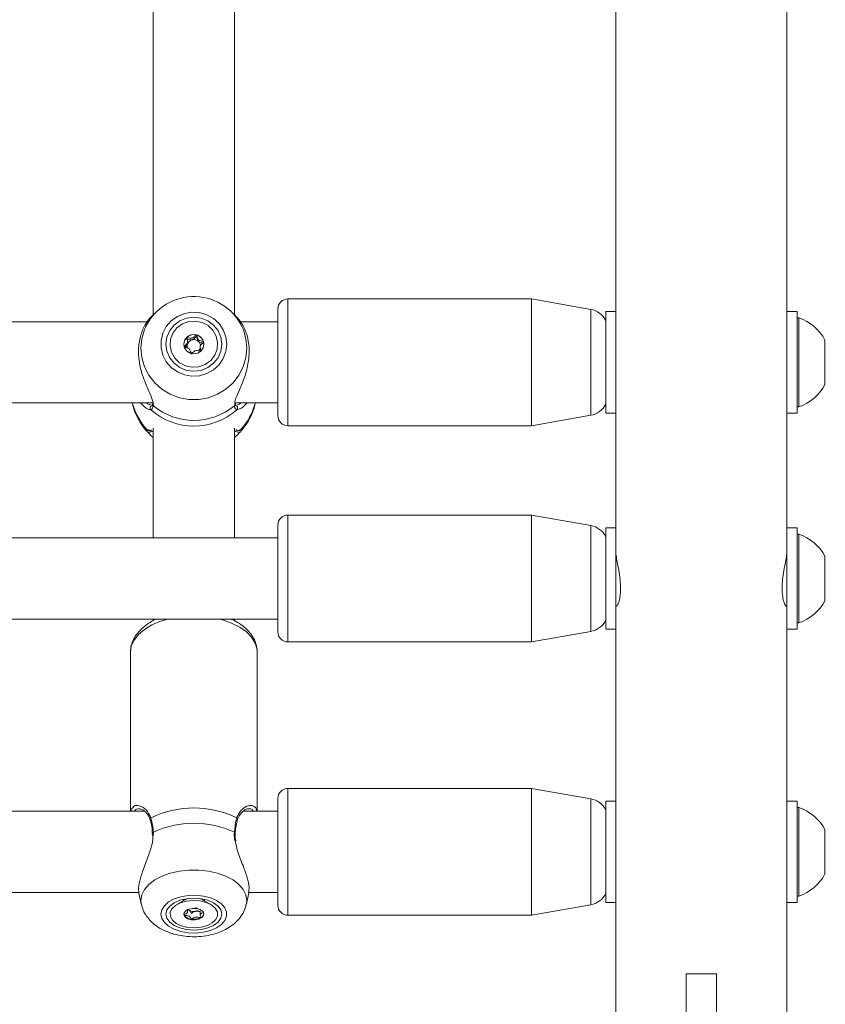
# Model space of a CAD drawing. Units: millimetres. Extents: x 0 to 1680, y 0 to 1190.
# Drawn here: x 649 to 665, y 823 to 843 of the extents above; entities that cross this region are included whole.
import ezdxf

# ---------------------------------------------------------------- set-up
doc = ezdxf.new("R2010")
doc.units = ezdxf.units.MM
doc.header["$LTSCALE"] = 40
doc.layers.add('LE_NORM', color=179, linetype='Continuous', lineweight=40)
doc.styles.add('SLDTEXTSTYLE0', font='TXT', dxfattribs={"width": 0.605})
doc.dimstyles.new('SLDDIMSTYLE1', dxfattribs={"dimtxt": 14, "dimasz": 12, "dimexe": 0, "dimexo": 0.0625, "dimgap": 3.5, "dimtad": 1, "dimdec": 0, "dimrnd": 1e-09, "dimzin": 12, "dimdsep": 46, "dimtxsty": 'SLDTEXTSTYLE0', "dimsah": 1, "dimcen": 0.09, "dimadec": 0, "dimazin": 3, "dimtfac": 1, "dimtofl": 0, "dimtmove": 0, "dimatfit": 3, "dimfxl": 1, "dimfrac": 2, "dimtolj": 1, "dimtzin": 12, "dimarcsym": 0})

# ---------------------------------------------------------------- blocks, each defined once
blk = doc.blocks.new('_D_5')
at = {"layer": 'LE_NORM', "color": 7}
for p, q in [((719.624, 927.157), (957.37, 927.157)), ((953.408, 927.157), (953.408, 563.671)), ((301.574, 563.671), (957.37, 563.671))]:
    blk.add_line(p, q, dxfattribs=at)
for points in [[(953.408, 927.157), (949.408, 915.157), (957.408, 915.157)], [(953.408, 563.671), (957.408, 575.671), (949.408, 575.671)]]:
    blk.add_solid(points, dxfattribs=at)
at = {"layer": 'LE_NORM', "color": 7, "insert": (935.361, 732.26), "char_height": 14, "attachment_point": 1, "rotation": 90, "style": 'SLDTEXTSTYLE0'}
blk.add_mtext('363', dxfattribs=at)
blk = doc.blocks.new('_D_6')
at = {"layer": 'LE_NORM', "color": 7}
for p, q in [((91.908, 512.066), (91.908, 1136.346)), ((925.422, 784.128), (925.422, 1136.346)), ((91.908, 1132.383), (925.422, 1132.383))]:
    blk.add_line(p, q, dxfattribs=at)
for points in [[(91.908, 1132.383), (103.908, 1128.383), (103.908, 1136.383)], [(925.422, 1132.383), (913.422, 1136.383), (913.422, 1128.383)]]:
    blk.add_solid(points, dxfattribs=at)
at = {"layer": 'LE_NORM', "color": 7, "insert": (495.511, 1150.43), "char_height": 14, "attachment_point": 1, "style": 'SLDTEXTSTYLE0'}
blk.add_mtext('834', dxfattribs=at)
blk = doc.blocks.new('_D_7')
at = {"layer": 'LE_NORM', "color": 7}
for p, q in [((719.624, 1077.157), (982.503, 1077.157)), ((978.541, 1077.157), (978.541, 376.569)), ((250.49, 376.569), (982.503, 376.569))]:
    blk.add_line(p, q, dxfattribs=at)
for points in [[(978.541, 1077.157), (974.541, 1065.157), (982.541, 1065.157)], [(978.541, 376.569), (982.541, 388.569), (974.541, 388.569)]]:
    blk.add_solid(points, dxfattribs=at)
at = {"layer": 'LE_NORM', "color": 7, "insert": (960.494, 713.709), "char_height": 14, "attachment_point": 1, "rotation": 90, "style": 'SLDTEXTSTYLE0'}
blk.add_mtext('701', dxfattribs=at)
blk = doc.blocks.new('_D_20')
at = {"layer": 'LE_NORM', "color": 7}
for p, q in [((242.456, 599.167), (242.456, 1103.317)), ((775.422, 784.128), (775.422, 1103.317)), ((242.456, 1099.355), (775.422, 1099.355))]:
    blk.add_line(p, q, dxfattribs=at)
for points in [[(242.456, 1099.355), (254.456, 1095.355), (254.456, 1103.355)], [(775.422, 1099.355), (763.422, 1103.355), (763.422, 1095.355)]]:
    blk.add_solid(points, dxfattribs=at)
at = {"layer": 'LE_NORM', "color": 7, "insert": (495.785, 1117.402), "char_height": 14, "attachment_point": 1, "style": 'SLDTEXTSTYLE0'}
blk.add_mtext('533', dxfattribs=at)

msp = doc.modelspace()

# ---------------------------------------------------------------- linework, layer by layer
at = {"color": 7, "linetype": 'Continuous', "lineweight": 15}
for p, q in [((660.698, 859.867), (660.698, 832.51)), ((664.068, 832.51), (664.068, 859.867)), ((651.582, 845.234), (651.582, 836.767)), ((653.182, 836.764), (653.182, 845.234)), ((659.037, 837.086), (654.237, 837.086)), ((660.207, 836.88), (659.037, 837.086)), ((659.037, 837.086), (659.037, 834.586)), ((651.657, 836.843), (651.561, 836.753)), ((653.205, 836.752), (653.108, 836.843)), ((654.037, 834.786), (654.037, 836.886)), ((660.698, 836.836), (660.498, 836.836)), ((660.498, 836.836), (660.498, 834.836)), ((664.268, 836.836), (664.068, 836.836)), ((664.268, 836.836), (664.268, 834.836)), ((651.465, 836.636), (643.297, 836.636)), ((654.037, 836.636), (653.297, 836.636)), ((664.306, 836.711), (664.268, 836.711)), ((664.306, 836.711), (664.306, 834.961)), ((652.255, 836.188), (652.257, 836.207)), ((652.257, 836.207), (652.257, 836.24)), ((664.818, 836.273), (664.818, 835.398)), ((652.507, 836.138), (652.507, 836.105)), ((643.199, 835.036), (651.566, 835.036)), ((651.567, 835.044), (651.566, 835.025)), ((653.199, 835.024), (653.199, 835.041)), ((653.199, 835.036), (654.037, 835.036)), ((651.567, 835.025), (651.567, 835.023)), ((660.498, 834.836), (660.698, 834.836)), ((664.068, 834.836), (664.268, 834.836)), ((664.268, 834.961), (664.306, 834.961)), ((659.037, 834.586), (660.207, 834.792)), ((651.508, 834.491), (651.507, 834.491)), ((651.582, 834.54), (651.582, 832.375)), ((653.182, 832.375), (653.182, 834.54)), ((653.256, 834.491), (653.257, 834.491)), ((654.237, 834.586), (659.037, 834.586)), ((651.568, 834.364), (651.582, 834.351)), ((653.182, 834.351), (653.196, 834.363)), ((659.037, 832.825), (654.237, 832.825)), ((660.207, 832.619), (659.037, 832.825)), ((659.037, 832.825), (659.037, 831.761)), ((654.037, 831.732), (654.037, 832.625)), ((660.698, 832.575), (660.498, 832.575)), ((660.498, 832.575), (660.498, 830.586)), ((660.698, 832.51), (660.698, 830.586)), ((664.268, 832.575), (664.068, 832.575)), ((664.068, 832.51), (664.068, 830.586)), ((664.268, 832.575), (664.268, 830.586)), ((654.037, 832.375), (633.259, 832.375)), ((664.306, 832.45), (664.268, 832.45)), ((664.306, 832.45), (664.306, 830.99)), ((664.818, 832.013), (664.818, 831.283)), ((654.037, 830.525), (654.037, 831.732)), ((659.037, 831.761), (659.037, 830.325)), ((664.818, 831.283), (664.818, 831.138)), ((664.306, 830.99), (664.306, 830.7)), ((633.597, 830.775), (654.037, 830.775)), ((651.582, 830.775), (651.582, 830.739)), ((653.182, 830.732), (653.182, 830.775)), ((660.498, 830.586), (660.498, 830.575)), ((660.498, 830.575), (660.698, 830.575)), ((660.698, 830.586), (660.698, 810.595)), ((660.698, 830.586), (660.698, 830.575)), ((664.068, 810.595), (664.068, 830.586)), ((664.068, 830.586), (664.068, 830.575)), ((664.068, 830.575), (664.268, 830.575)), ((664.268, 830.7), (664.306, 830.7)), ((664.268, 830.586), (664.268, 830.575)), ((659.037, 830.325), (660.207, 830.531)), ((654.237, 830.325), (659.037, 830.325)), ((651.132, 830.121), (651.132, 826.989)), ((653.632, 826.989), (653.632, 830.121)), ((659.037, 827.439), (654.237, 827.439)), ((660.207, 827.232), (659.037, 827.439)), ((659.037, 827.439), (659.037, 824.939)), ((654.037, 825.139), (654.037, 827.239)), ((660.698, 827.189), (660.498, 827.189)), ((660.498, 827.189), (660.498, 825.189)), ((664.268, 827.189), (664.068, 827.189)), ((664.268, 827.189), (664.268, 825.189)), ((651.409, 826.989), (643.353, 826.989)), ((654.037, 826.989), (653.353, 826.989)), ((664.306, 827.064), (664.268, 827.064)), ((664.306, 827.064), (664.306, 825.314)), ((651.563, 826.558), (651.566, 826.507)), ((651.567, 826.559), (651.567, 826.558)), ((664.818, 826.626), (664.818, 825.751)), ((643.46, 825.389), (651.3, 825.389)), ((651.298, 825.379), (651.346, 825.157)), ((653.418, 825.157), (653.467, 825.381)), ((653.46, 825.389), (654.037, 825.389)), ((652.199, 825.238), (652.047, 825.149)), ((652.174, 825.252), (652.172, 825.238)), ((652.172, 825.238), (652.172, 825.227)), ((652.199, 825.238), (652.194, 825.235)), ((652.718, 825.149), (652.566, 825.238)), ((652.57, 825.235), (652.566, 825.238)), ((652.592, 825.238), (652.591, 825.252)), ((652.592, 825.227), (652.592, 825.238)), ((659.037, 824.939), (660.207, 825.145)), ((660.498, 825.189), (660.698, 825.189)), ((664.068, 825.189), (664.268, 825.189)), ((664.268, 825.314), (664.306, 825.314)), ((652.257, 825.003), (652.257, 825.048)), ((652.29, 825.036), (652.257, 825.046)), ((652.507, 825.016), (652.507, 824.943)), ((654.237, 824.939), (659.037, 824.939)), ((662.082, 823.781), (662.682, 823.781)), ((662.082, 823.781), (662.082, 808.409)), ((662.682, 823.781), (662.682, 808.387))]:
    msp.add_line(p, q, dxfattribs=at)
at = {"color": 8, "linetype": 'Continuous', "lineweight": 15}
for p, q in [((654.237, 837.086), (654.237, 834.586)), ((660.207, 834.792), (660.207, 836.88)), ((651.536, 834.901), (651.513, 834.905)), ((651.581, 835.016), (651.584, 834.981)), ((653.18, 834.981), (653.187, 835.014)), ((653.28, 834.919), (653.229, 834.901)), ((651.463, 834.507), (651.476, 834.505)), ((653.218, 834.507), (653.224, 834.513)), ((653.288, 834.503), (653.302, 834.507)), ((654.237, 832.825), (654.237, 831.761)), ((660.207, 831.731), (660.207, 832.619)), ((654.237, 831.761), (654.237, 830.325)), ((660.207, 830.531), (660.207, 831.731)), ((654.237, 827.439), (654.237, 824.939)), ((660.207, 825.145), (660.207, 827.232)), ((651.584, 826.577), (651.578, 826.515)), ((652.172, 825.227), (652.177, 825.253))]:
    msp.add_line(p, q, dxfattribs=at)
at = {"color": 7, "linetype": 'Continuous', "lineweight": 15, "flags": 128}
for points in [[(653.032, 836.193), (653.015, 836.339), (652.963, 836.477), (652.88, 836.599), (652.77, 836.7), (652.64, 836.773), (652.495, 836.815), (652.345, 836.823), (652.196, 836.798), (652.057, 836.74), (651.936, 836.652), (651.839, 836.54), (651.772, 836.409), (651.737, 836.267), (651.737, 836.12), (651.772, 835.977), (651.839, 835.846), (651.936, 835.734), (652.057, 835.647), (652.196, 835.589), (652.345, 835.563), (652.495, 835.572), (652.64, 835.614), (652.77, 835.687), (652.88, 835.788), (652.963, 835.91), (653.015, 836.048), (653.032, 836.193)], [(652.932, 836.193), (652.914, 836.331), (652.859, 836.46), (652.771, 836.571), (652.657, 836.656), (652.525, 836.709), (652.382, 836.727), (652.24, 836.709), (652.107, 836.656), (651.993, 836.571), (651.906, 836.46), (651.851, 836.331), (651.832, 836.193), (651.851, 836.055), (651.906, 835.926), (651.993, 835.816), (652.107, 835.731), (652.24, 835.677), (652.382, 835.659), (652.525, 835.677), (652.657, 835.731), (652.771, 835.816), (652.859, 835.926), (652.914, 836.055), (652.932, 836.193)], [(652.715, 835.871), (652.608, 835.793), (652.483, 835.747), (652.35, 835.738), (652.219, 835.765), (652.101, 835.827), (652.007, 835.919), (651.942, 836.033), (651.914, 836.16), (651.923, 836.29), (651.969, 836.411), (652.049, 836.515), (652.156, 836.594), (652.282, 836.639), (652.415, 836.649), (652.546, 836.621), (652.663, 836.559), (652.758, 836.467), (652.822, 836.353), (652.851, 836.227), (652.842, 836.097), (652.795, 835.975), (652.715, 835.871)], [(652.242, 836.329), (652.2, 836.266), (652.185, 836.193), (652.2, 836.12), (652.243, 836.057), (652.307, 836.016), (652.383, 836.001), (652.458, 836.016), (652.522, 836.058), (652.565, 836.12), (652.58, 836.194), (652.565, 836.267), (652.522, 836.329), (652.458, 836.371), (652.382, 836.385), (652.306, 836.37), (652.242, 836.329)], [(651.732, 824.96), (651.75, 824.874), (651.802, 824.793), (651.884, 824.72), (651.994, 824.661), (652.125, 824.618), (652.269, 824.593), (652.42, 824.588), (652.569, 824.603), (652.707, 824.637), (652.828, 824.689), (652.925, 824.755), (652.993, 824.832), (653.028, 824.917), (653.028, 825.003), (652.993, 825.087), (652.925, 825.165), (652.828, 825.231), (652.707, 825.283), (652.569, 825.317), (652.42, 825.332), (652.269, 825.327), (652.125, 825.302), (651.994, 825.259), (651.884, 825.2), (651.802, 825.127), (651.75, 825.046), (651.732, 824.96)], [(651.832, 824.96), (651.851, 824.878), (651.906, 824.802), (651.993, 824.737), (652.107, 824.687), (652.24, 824.655), (652.382, 824.645), (652.525, 824.655), (652.657, 824.687), (652.771, 824.737), (652.859, 824.802), (652.914, 824.878), (652.932, 824.96), (652.914, 825.042), (652.859, 825.118), (652.771, 825.183), (652.657, 825.233), (652.525, 825.265), (652.382, 825.275), (652.24, 825.265), (652.107, 825.233), (651.993, 825.183), (651.906, 825.118), (651.851, 825.042), (651.832, 824.96)], [(652.263, 824.699), (652.14, 824.729), (652.036, 824.778), (651.961, 824.841), (651.919, 824.914), (651.915, 824.991), (651.949, 825.065), (652.018, 825.131), (652.117, 825.182), (652.237, 825.216), (652.369, 825.229), (652.502, 825.221), (652.625, 825.191), (652.728, 825.142), (652.804, 825.079), (652.845, 825.006), (652.849, 824.929), (652.815, 824.855), (652.746, 824.789), (652.648, 824.738), (652.528, 824.704), (652.396, 824.691), (652.263, 824.699)], [(652.185, 824.966), (652.187, 824.958), (652.192, 824.943)], [(652.432, 825.07), (652.356, 825.072), (652.283, 825.058), (652.225, 825.028), (652.191, 824.989), (652.187, 824.945), (652.212, 824.903), (652.263, 824.87), (652.332, 824.85), (652.409, 824.848), (652.482, 824.862), (652.54, 824.891), (652.573, 824.931), (652.578, 824.975), (652.553, 825.017), (652.502, 825.05), (652.432, 825.07)]]:
    msp.add_lwpolyline(points, dxfattribs=at)
at = {"color": 8, "linetype": 'Continuous', "lineweight": 15, "flags": 128}
for points in [[(651.433, 836.535), (651.409, 836.481), (651.356, 836.301), (651.338, 836.115), (651.356, 835.928), (651.409, 835.748), (651.495, 835.581), (651.611, 835.432), (651.753, 835.306), (651.917, 835.207), (652.097, 835.139), (652.286, 835.105), (652.479, 835.105), (652.668, 835.139), (652.848, 835.207), (653.011, 835.306), (653.154, 835.432), (653.27, 835.581), (653.356, 835.748), (653.408, 835.928), (653.426, 836.115), (653.426, 836.115)], [(653.426, 836.115), (653.408, 836.301), (653.358, 836.474)], [(651.872, 830.775), (651.727, 830.731), (651.556, 830.659), (651.41, 830.571), (651.291, 830.47), (651.204, 830.359), (651.15, 830.242), (651.132, 830.121)], [(653.632, 830.121), (653.628, 830.181), (653.592, 830.301), (653.521, 830.416), (653.418, 830.522), (653.285, 830.617), (653.126, 830.697), (652.945, 830.761), (652.893, 830.775)], [(651.584, 826.577), (651.574, 826.571), (651.568, 826.565), (651.567, 826.559), (651.567, 826.559)], [(651.347, 825.155), (651.338, 825.231), (651.356, 825.341), (651.409, 825.447), (651.495, 825.546), (651.611, 825.634), (651.753, 825.709), (651.917, 825.767), (652.097, 825.807), (652.286, 825.827), (652.479, 825.827), (652.668, 825.807), (652.848, 825.767), (653.011, 825.709), (653.154, 825.634), (653.27, 825.546), (653.356, 825.447), (653.408, 825.341), (653.426, 825.231), (653.418, 825.155)], [(652.282, 825.27), (652.253, 825.262), (652.199, 825.238)], [(652.566, 825.238), (652.538, 825.252), (652.483, 825.27)], [(652.588, 825.253), (652.59, 825.244), (652.592, 825.228)]]:
    msp.add_lwpolyline(points, dxfattribs=at)
at = {"color": 7, "linetype": 'Continuous', "lineweight": 15}
for centre, radius, start, end in [((652.382, 836.078), 1.054, 22.0798, 154.2778), ((654.237, 836.886), 0.2, 90, 180), ((660.137, 836.486), 0.4, 25.691, 80), ((664.001, 835.836), 0.927, 28.1759, 70.7969), ((652.374, 836.189), 0.189, 134.057, 179.8455), ((652.382, 836.18), 0.201, 75.3827, 133.9784), ((652.38, 836.153), 0.13, 104.2673, 164.2516), ((652.382, 836.149), 0.134, 46.2115, 104.8019), ((652.386, 836.186), 0.195, 15.9459, 75.9192), ((652.388, 836.155), 0.126, 2.1027, 46.1306), ((652.393, 836.189), 0.187, 0.0031, 15.535), ((652.375, 836.156), 0.124, 164.6702, 199.3991), ((652.382, 836.162), 0.134, 240.2701, 261.9857), ((652.386, 836.157), 0.128, 310.8586, 341.0194), ((664.001, 835.836), 0.927, 289.2031, 331.8241), ((651.57, 834.937), 0.0498, 90.7376, 226.1264), ((652.382, 835.856), 1.276, 228.4371, 311.5629), ((652.382, 835.938), 1.246, 230.1664, 309.8336), ((653.194, 834.937), 0.0498, 313.8736, 89.2624), ((660.137, 835.186), 0.4, 280, 334.309), ((654.237, 834.786), 0.2, 180, 270), ((651.496, 834.506), 0.0501, 223.5492, 1.1558), ((653.268, 834.506), 0.0501, 178.8442, 316.4508), ((654.237, 832.625), 0.2, 90, 180), ((660.137, 832.225), 0.4, 25.691, 80), ((664.001, 831.575), 0.927, 28.1759, 70.7969), ((664.001, 831.575), 0.927, 289.2031, 331.8241), ((660.137, 830.925), 0.4, 280, 334.309), ((654.237, 830.525), 0.2, 180, 270), ((654.237, 827.239), 0.2, 90, 180), ((660.137, 826.839), 0.4, 25.691, 80), ((652.382, 825.096), 1.956, 64.3507, 115.6493), ((664.001, 826.189), 0.927, 28.1759, 70.7969), ((652.382, 824.825), 1.925, 65.5078, 114.4922), ((664.001, 826.189), 0.927, 289.2031, 331.8241), ((660.137, 825.539), 0.4, 280, 334.309), ((654.237, 825.139), 0.2, 180, 270), ((652.342, 825.045), 0.182, 214.0585, 266.7719), ((652.336, 825.121), 0.0971, 224.9736, 241.2502), ((652.382, 825.217), 0.204, 243.0183, 279.8592), ((652.392, 825.191), 0.176, 278.2432, 295.828), ((652.48, 824.985), 0.101, 294.9802, 349.4047), ((652.383, 825.163), 0.304, 260.4261, 297.4016)]:
    msp.add_arc(centre, radius, start, end, dxfattribs=at)
at = {"color": 8, "linetype": 'Continuous', "lineweight": 15}
for centre, radius, start, end in [((652.334, 835.337), 1.203, 194.4763, 223.5733), ((652.43, 835.337), 1.203, 316.4267, 345.5237), ((651.611, 835.017), 0.0443, 172.1518, 233.0115), ((653.154, 835.017), 0.0442, 306.9633, 9.3224), ((651.5, 834.539), 0.0488, 220.5401, 278.8946), ((653.265, 834.539), 0.0488, 259.4053, 319.4654), ((651.555, 826.831), 0.0341, 124.5001, 193.9045), ((653.21, 826.831), 0.0342, 346.728, 55.4499), ((653.176, 826.555), 0.0219, 10.2896, 79.768)]:
    msp.add_arc(centre, radius, start, end, dxfattribs=at)
at = {"color": 7, "linetype": 'Continuous', "lineweight": 15}
for points, knots in [([(651.561, 836.753), (651.561, 836.753), (651.56, 836.753), (651.538, 836.731), (651.478, 836.668), (651.375, 836.502), (651.3, 836.262), (651.284, 835.986), (651.328, 835.708), (651.415, 835.443), (651.515, 835.221), (651.578, 835.077), (651.581, 835.028), (651.581, 835.016)], [0, 0, 0, 0, 0.006753, 0.009387, 0.116991, 0.24854, 0.373717, 0.500247, 0.613248, 0.729691, 0.863886, 0.96863, 1, 1, 1, 1]), ([(653.187, 835.014), (653.189, 835.044), (653.191, 835.074), (653.225, 835.167), (653.287, 835.303), (653.39, 835.547), (653.465, 835.839), (653.48, 836.124), (653.436, 836.374), (653.351, 836.576), (653.252, 836.708), (653.217, 836.74), (653.204, 836.751)], [0, 0, 0, 0, 0.077842, 0.080453, 0.187137, 0.31756, 0.441665, 0.567112, 0.679146, 0.794593, 0.927639, 1, 1, 1, 1]), ([(652.242, 836.325), (652.242, 836.324), (652.241, 836.323), (652.24, 836.319), (652.242, 836.309), (652.25, 836.284), (652.261, 836.248), (652.252, 836.206), (652.228, 836.179), (652.207, 836.161), (652.195, 836.15), (652.192, 836.144), (652.191, 836.141), (652.192, 836.14), (652.192, 836.14)], [0, 0, 0, 0, 0.012047, 0.026509, 0.056165, 0.153106, 0.406064, 0.574479, 0.747564, 0.901675, 0.962717, 0.979959, 0.993767, 1, 1, 1, 1]), ([(652.263, 836.199), (652.254, 836.194), (652.226, 836.179), (652.209, 836.152), (652.198, 836.133)], [0, 0, 0, 0, 0.310881, 1, 1, 1, 1]), ([(652.241, 836.285), (652.241, 836.286), (652.241, 836.287), (652.241, 836.289), (652.242, 836.291), (652.245, 836.293), (652.249, 836.293), (652.259, 836.292), (652.285, 836.284), (652.316, 836.274), (652.341, 836.278), (652.348, 836.279)], [0, 0, 0, 0, 0.019606, 0.03961, 0.057232, 0.079923, 0.107161, 0.163017, 0.345603, 0.822042, 1, 1, 1, 1]), ([(652.433, 836.375), (652.433, 836.375), (652.431, 836.375), (652.429, 836.375), (652.426, 836.373), (652.422, 836.37), (652.41, 836.359), (652.392, 836.34), (652.365, 836.316), (652.321, 836.307), (652.285, 836.318), (652.259, 836.326), (652.248, 836.327), (652.244, 836.326), (652.243, 836.325), (652.242, 836.325)], [0, 0, 0, 0, 0.006232, 0.017772, 0.031678, 0.048364, 0.098405, 0.252507, 0.42558, 0.593984, 0.846925, 0.94386, 0.980024, 0.990645, 1, 1, 1, 1]), ([(652.348, 836.279), (652.362, 836.286), (652.388, 836.299), (652.409, 836.324), (652.423, 836.337), (652.429, 836.341), (652.431, 836.341), (652.434, 836.341), (652.436, 836.34), (652.439, 836.336), (652.445, 836.319), (652.45, 836.285), (652.466, 836.26), (652.475, 836.246)], [0, 0, 0, 0, 0.209215, 0.401784, 0.462881, 0.480139, 0.49396, 0.503254, 0.513035, 0.524415, 0.571454, 0.771884, 1, 1, 1, 1]), ([(652.573, 836.239), (652.573, 836.24), (652.572, 836.242), (652.568, 836.245), (652.55, 836.251), (652.517, 836.256), (652.471, 836.276), (652.451, 836.32), (652.445, 836.353), (652.439, 836.37), (652.435, 836.374), (652.434, 836.375), (652.433, 836.375)], [0, 0, 0, 0, 0.011122, 0.024216, 0.071275, 0.271789, 0.5, 0.728211, 0.928725, 0.975784, 0.988878, 1, 1, 1, 1]), ([(652.475, 836.246), (652.489, 836.238), (652.516, 836.221), (652.55, 836.217), (652.568, 836.211), (652.572, 836.208), (652.573, 836.206), (652.573, 836.205), (652.573, 836.204), (652.573, 836.204)], [0, 0, 0, 0, 0.450679, 0.8466602, 0.9395926, 0.9620761, 0.9813998, 0.9997623, 1, 1, 1, 1]), ([(652.522, 836.054), (652.523, 836.055), (652.524, 836.056), (652.524, 836.06), (652.523, 836.07), (652.515, 836.095), (652.503, 836.131), (652.513, 836.173), (652.537, 836.2), (652.557, 836.218), (652.569, 836.229), (652.573, 836.235), (652.573, 836.238), (652.573, 836.239), (652.573, 836.239)], [0, 0, 0, 0, 0.012047, 0.026509, 0.056165, 0.153106, 0.406064, 0.574479, 0.747564, 0.901675, 0.962717, 0.979959, 0.993767, 1, 1, 1, 1]), ([(652.192, 836.14), (652.192, 836.139), (652.193, 836.137), (652.197, 836.134), (652.215, 836.128), (652.248, 836.123), (652.294, 836.103), (652.314, 836.059), (652.32, 836.026), (652.326, 836.009), (652.329, 836.005), (652.331, 836.004), (652.331, 836.004)], [0, 0, 0, 0, 0.011122, 0.024216, 0.071275, 0.271789, 0.5, 0.728211, 0.928725, 0.975784, 0.988878, 1, 1, 1, 1]), ([(652.21, 836.13), (652.218, 836.137), (652.237, 836.153), (652.248, 836.175), (652.255, 836.188)], [0, 0, 0, 0, 0.402701, 1, 1, 1, 1]), ([(652.331, 836.004), (652.332, 836.004), (652.333, 836.004), (652.335, 836.004), (652.338, 836.006), (652.343, 836.009), (652.354, 836.02), (652.372, 836.039), (652.4, 836.063), (652.443, 836.072), (652.48, 836.061), (652.506, 836.053), (652.516, 836.052), (652.52, 836.053), (652.522, 836.054), (652.522, 836.054)], [0, 0, 0, 0, 0.006232, 0.017772, 0.031678, 0.048364, 0.098405, 0.252507, 0.42558, 0.593984, 0.846925, 0.94386, 0.980024, 0.990645, 1, 1, 1, 1]), ([(652.507, 836.105), (652.507, 836.104), (652.505, 836.088), (652.511, 836.072), (652.517, 836.057)], [0, 0, 0, 0, 0.030974, 1, 1, 1, 1]), ([(651.17, 835.036), (651.174, 835.013), (651.191, 834.924), (651.252, 834.778), (651.344, 834.611), (651.423, 834.517), (651.46, 834.473)], [0, 0, 0, 0, 0.111077, 0.423515, 0.733708, 1, 1, 1, 1]), ([(651.513, 834.905), (651.506, 834.905), (651.486, 834.908), (651.422, 834.94), (651.366, 835), (651.333, 835.036)], [0, 0, 0, 0, 0.150785, 0.487969, 1, 1, 1, 1]), ([(653.432, 835.036), (653.393, 834.994), (653.334, 834.93), (653.293, 834.922), (653.28, 834.919)], [0, 0, 0, 0, 0.666805, 1, 1, 1, 1]), ([(653.308, 834.478), (653.327, 834.499), (653.391, 834.571), (653.478, 834.71), (653.557, 834.876), (653.584, 834.989), (653.595, 835.036)], [0, 0, 0, 0, 0.133342, 0.451908, 0.772223, 1, 1, 1, 1]), ([(651.584, 834.981), (651.575, 834.948), (651.564, 834.909), (651.54, 834.902), (651.536, 834.901)], [0, 0, 0, 0, 0.832274, 1, 1, 1, 1]), ([(651.567, 835.023), (651.566, 835.021), (651.565, 835.001), (651.556, 834.985), (651.557, 834.986), (651.557, 834.986)], [0, 0, 0, 0, 0.074981, 0.687981, 1, 1, 1, 1]), ([(653.229, 834.901), (653.211, 834.913), (653.189, 834.927), (653.182, 834.974), (653.18, 834.981)], [0, 0, 0, 0, 0.8324209, 1, 1, 1, 1]), ([(653.207, 834.986), (653.208, 834.986), (653.209, 834.985), (653.2, 834.997), (653.199, 835.02), (653.198, 835.024)], [0, 0, 0, 0, 0.289542, 0.856798, 1, 1, 1, 1]), ([(651.46, 834.472), (651.45, 834.486), (651.438, 834.503), (651.459, 834.507), (651.463, 834.507)], [0, 0, 0, 0, 0.832274, 1, 1, 1, 1]), ([(651.476, 834.505), (651.486, 834.503), (651.508, 834.5), (651.542, 834.484), (651.578, 834.469), (651.582, 834.467)], [0, 0, 0, 0, 0.37099, 0.920202, 1, 1, 1, 1]), ([(651.569, 834.365), (651.542, 834.39), (651.501, 834.429), (651.483, 834.449), (651.476, 834.455)], [0, 0, 0, 0, 0.65133, 1, 1, 1, 1]), ([(653.182, 834.468), (653.19, 834.471), (653.247, 834.494), (653.269, 834.499), (653.288, 834.503)], [0, 0, 0, 0, 0.144018, 1, 1, 1, 1]), ([(653.293, 834.461), (653.275, 834.442), (653.256, 834.422), (653.217, 834.384), (653.205, 834.374), (653.195, 834.365)], [0, 0, 0, 0, 0.778635, 0.801429, 1, 1, 1, 1]), ([(653.302, 834.507), (653.313, 834.502), (653.327, 834.496), (653.308, 834.475), (653.305, 834.472)], [0, 0, 0, 0, 0.832421, 1, 1, 1, 1]), ([(660.7, 832.093), (660.699, 832.086), (660.697, 832.064), (660.712, 831.97), (660.74, 831.825), (660.771, 831.646), (660.791, 831.458), (660.79, 831.286), (660.77, 831.15), (660.739, 831.057), (660.711, 831.023), (660.696, 831.034), (660.699, 831.07), (660.699, 831.077)], [0, 0, 0, 0, 0.042053, 0.142014, 0.243582, 0.349705, 0.456877, 0.559367, 0.658818, 0.761379, 0.868456, 0.974692, 1, 1, 1, 1]), ([(664.066, 831.075), (664.066, 831.068), (664.069, 831.033), (664.055, 831.024), (664.027, 831.055), (663.995, 831.149), (663.975, 831.291), (663.975, 831.464), (663.994, 831.645), (664.025, 831.821), (664.054, 831.971), (664.069, 832.067), (664.066, 832.088), (664.065, 832.094)], [0, 0, 0, 0, 0.028138, 0.128676, 0.230341, 0.336574, 0.444146, 0.547173, 0.6469, 0.749509, 0.856759, 0.963468, 1, 1, 1, 1]), ([(651.65, 830.775), (651.646, 830.774), (651.584, 830.75), (651.481, 830.687), (651.347, 830.585), (651.245, 830.47), (651.177, 830.349), (651.139, 830.233), (651.134, 830.156), (651.132, 830.121)], [0, 0, 0, 0, 0.012709, 0.195107, 0.379084, 0.562166, 0.720328, 0.873258, 1, 1, 1, 1]), ([(653.63, 830.129), (653.628, 830.168), (653.623, 830.249), (653.578, 830.37), (653.507, 830.486), (653.408, 830.594), (653.281, 830.689), (653.181, 830.749), (653.119, 830.773), (653.114, 830.775)], [0, 0, 0, 0, 0.140258, 0.299733, 0.461552, 0.629341, 0.803996, 0.983568, 1, 1, 1, 1]), ([(651.144, 826.989), (651.144, 826.999), (651.145, 827.035), (651.164, 827.047), (651.178, 827.056)], [0, 0, 0, 0, 0.2925916, 1, 1, 1, 1]), ([(651.301, 827.036), (651.309, 827.037), (651.331, 827.037), (651.387, 827.012), (651.449, 826.958), (651.497, 826.894), (651.514, 826.842), (651.52, 826.822)], [0, 0, 0, 0, 0.142284, 0.395225, 0.647384, 0.866244, 1, 1, 1, 1]), ([(653.245, 826.822), (653.249, 826.835), (653.26, 826.88), (653.3, 826.938), (653.356, 826.997), (653.419, 827.033), (653.449, 827.036), (653.464, 827.037)], [0, 0, 0, 0, 0.08847, 0.288667, 0.518362, 0.772446, 1, 1, 1, 1]), ([(653.583, 827.071), (653.585, 827.07), (653.607, 827.059), (653.615, 827.022), (653.621, 826.989)], [0, 0, 0, 0, 0.0730554, 1, 1, 1, 1]), ([(651.521, 826.823), (651.523, 826.818), (651.536, 826.779), (651.545, 826.73), (651.553, 826.687)], [0, 0, 0, 0, 0.1373873, 1, 1, 1, 1]), ([(651.536, 826.86), (651.554, 826.787), (651.576, 826.7), (651.583, 826.594), (651.584, 826.577)], [0, 0, 0, 0, 0.832421, 1, 1, 1, 1]), ([(651.553, 826.687), (651.553, 826.687), (651.561, 826.649), (651.563, 826.603), (651.566, 826.559)], [0, 0, 0, 0, 0.022077, 1, 1, 1, 1]), ([(653.18, 826.577), (653.19, 826.662), (653.201, 826.765), (653.225, 826.846), (653.229, 826.86)], [0, 0, 0, 0, 0.832274, 1, 1, 1, 1]), ([(653.198, 826.559), (653.199, 826.564), (653.201, 826.614), (653.208, 826.657), (653.214, 826.696)], [0, 0, 0, 0, 0.1073156, 1, 1, 1, 1]), ([(653.214, 826.696), (653.214, 826.699), (653.22, 826.747), (653.231, 826.791), (653.243, 826.823), (653.243, 826.823)], [0, 0, 0, 0, 0.062209, 0.972762, 1, 1, 1, 1]), ([(651.578, 826.515), (651.575, 826.458), (651.573, 826.399), (651.539, 826.259), (651.477, 826.079), (651.374, 825.82), (651.302, 825.581), (651.281, 825.429), (651.3, 825.387), (651.303, 825.38)], [0, 0, 0, 0, 0.130144, 0.134572, 0.31548, 0.536644, 0.747094, 0.959821, 1, 1, 1, 1]), ([(653.21, 826.396), (653.208, 826.407), (653.197, 826.458), (653.193, 826.515), (653.199, 826.554), (653.199, 826.559)], [0, 0, 0, 0, 0.208455, 0.911212, 1, 1, 1, 1]), ([(653.459, 825.382), (653.465, 825.416), (653.48, 825.491), (653.435, 825.683), (653.351, 825.924), (653.248, 826.167), (653.212, 826.333), (653.197, 826.397)], [0, 0, 0, 0, 0.170595, 0.379388, 0.594544, 0.842499, 1, 1, 1, 1]), ([(651.348, 825.154), (651.359, 825.114), (651.382, 825.03), (651.449, 824.916), (651.54, 824.809), (651.654, 824.716), (651.79, 824.638), (651.947, 824.576), (652.12, 824.534), (652.301, 824.513), (652.484, 824.515), (652.666, 824.538), (652.842, 824.584), (653.002, 824.651), (653.14, 824.737), (653.252, 824.836), (653.338, 824.949), (653.393, 825.056), (653.408, 825.128), (653.414, 825.154)], [0, 0, 0, 0, 0.0491431, 0.1029959, 0.1581442, 0.2159512, 0.2771274, 0.3410992, 0.4061417, 0.4710874, 0.5359943, 0.6013525, 0.6676376, 0.7355348, 0.7977553, 0.8571166, 0.9133813, 0.9674252, 1, 1, 1, 1]), ([(652.244, 825.038), (652.247, 825.032), (652.255, 825.017), (652.261, 824.991), (652.231, 824.968), (652.206, 824.956), (652.193, 824.947), (652.191, 824.945), (652.192, 824.944), (652.192, 824.943)], [0, 0, 0, 0, 0.170103, 0.430182, 0.69026, 0.918773, 0.972402, 0.987325, 1, 1, 1, 1]), ([(652.192, 824.943), (652.192, 824.943), (652.192, 824.942), (652.194, 824.941), (652.197, 824.94), (652.202, 824.939), (652.217, 824.936), (652.244, 824.933), (652.278, 824.927), (652.309, 824.908), (652.317, 824.887), (652.323, 824.871), (652.327, 824.866), (652.33, 824.864), (652.332, 824.863), (652.332, 824.863)], [0, 0, 0, 0, 0.006232, 0.017772, 0.031678, 0.048364, 0.098405, 0.252507, 0.42558, 0.593984, 0.846925, 0.94386, 0.980024, 0.990645, 1, 1, 1, 1]), ([(652.272, 825.051), (652.269, 825.051), (652.262, 825.052), (652.253, 825.054), (652.246, 825.054), (652.243, 825.053), (652.242, 825.053), (652.242, 825.053)], [0, 0, 0, 0, 0.322614, 0.743148, 0.861935, 0.957061, 1, 1, 1, 1]), ([(652.417, 825.017), (652.411, 825.015), (652.387, 825.01), (652.365, 824.996), (652.347, 824.984), (652.338, 824.98), (652.334, 824.98), (652.332, 824.98), (652.33, 824.981), (652.327, 824.982), (652.323, 824.988), (652.317, 825.003), (652.31, 825.022), (652.294, 825.033), (652.29, 825.036)], [0, 0, 0, 0, 0.094383, 0.347069, 0.443906, 0.480034, 0.490644, 0.49999, 0.512024, 0.52647, 0.556094, 0.652931, 0.905617, 1, 1, 1, 1]), ([(652.432, 825.082), (652.432, 825.083), (652.43, 825.083), (652.426, 825.082), (652.418, 825.078), (652.412, 825.074), (652.406, 825.071), (652.405, 825.07)], [0, 0, 0, 0, 0.073641, 0.162041, 0.343315, 0.935877, 1, 1, 1, 1]), ([(652.507, 825.009), (652.506, 825.01), (652.49, 825.011), (652.461, 825.018), (652.432, 825.017), (652.417, 825.017)], [0, 0, 0, 0, 0.058975, 0.509994, 1, 1, 1, 1]), ([(652.445, 825.067), (652.443, 825.07), (652.441, 825.075), (652.437, 825.08), (652.434, 825.082), (652.433, 825.082), (652.432, 825.082)], [0, 0, 0, 0, 0.609201, 0.860946, 0.934877, 1, 1, 1, 1]), ([(652.523, 824.893), (652.523, 824.894), (652.524, 824.894), (652.525, 824.897), (652.521, 824.908), (652.509, 824.926), (652.503, 824.955), (652.533, 824.978), (652.559, 824.99), (652.571, 824.999), (652.573, 825.001), (652.573, 825.002), (652.573, 825.003)], [0, 0, 0, 0, 0.011122, 0.0242161, 0.0712746, 0.2717886, 0.5, 0.7282114, 0.9287254, 0.9757839, 0.988878, 1, 1, 1, 1]), ([(652.573, 825.003), (652.573, 825.003), (652.572, 825.004), (652.571, 825.005), (652.568, 825.006), (652.563, 825.007), (652.56, 825.007), (652.557, 825.008)], [0, 0, 0, 0, 0.0713633, 0.2035012, 0.3627279, 0.5538009, 1, 1, 1, 1]), ([(652.332, 824.863), (652.333, 824.863), (652.335, 824.863), (652.339, 824.864), (652.347, 824.868), (652.365, 824.879), (652.391, 824.895), (652.433, 824.903), (652.469, 824.899), (652.496, 824.894), (652.512, 824.892), (652.519, 824.892), (652.521, 824.893), (652.522, 824.893), (652.523, 824.893)], [0, 0, 0, 0, 0.012047, 0.026509, 0.056165, 0.153106, 0.406064, 0.574479, 0.747564, 0.901675, 0.962717, 0.979959, 0.993767, 1, 1, 1, 1])]:
    msp.add_open_spline(points, degree=3, knots=knots, dxfattribs=at)
at = {"color": 8, "linetype": 'Continuous', "lineweight": 15}
for points, knots in [([(651.452, 835.036), (651.459, 835.03), (651.487, 835.003), (651.507, 835.002), (651.523, 835.002)], [0, 0, 0, 0, 0.223263, 1, 1, 1, 1]), ([(653.242, 835.001), (653.255, 835.001), (653.274, 835.002), (653.301, 835.028), (653.31, 835.036)], [0, 0, 0, 0, 0.685719, 1, 1, 1, 1]), ([(651.178, 827.056), (651.186, 827.068), (651.214, 827.109), (651.31, 827.103), (651.445, 827.038), (651.507, 826.916), (651.536, 826.86)], [0, 0, 0, 0, 0.115985, 0.390346, 0.715285, 1, 1, 1, 1]), ([(653.229, 826.86), (653.242, 826.892), (653.269, 826.957), (653.351, 827.048), (653.445, 827.099), (653.532, 827.106), (653.566, 827.082), (653.583, 827.071)], [0, 0, 0, 0, 0.155997, 0.318011, 0.635426, 0.822622, 1, 1, 1, 1]), ([(651.303, 827.03), (651.284, 827.033), (651.245, 827.038), (651.225, 827.006), (651.215, 826.989)], [0, 0, 0, 0, 0.465524, 1, 1, 1, 1]), ([(653.55, 826.989), (653.547, 826.997), (653.535, 827.028), (653.501, 827.04), (653.472, 827.036), (653.464, 827.035)], [0, 0, 0, 0, 0.217255, 0.802398, 1, 1, 1, 1]), ([(653.197, 826.397), (653.193, 826.411), (653.177, 826.473), (653.179, 826.532), (653.18, 826.577)], [0, 0, 0, 0, 0.239391, 1, 1, 1, 1])]:
    msp.add_open_spline(points, degree=3, knots=knots, dxfattribs=at)

# ---------------------------------------------------------------- dimensions: what is measured, and where the dimension line sits
at = {"layer": 'LE_NORM', "color": 7}
for base, p1, p2, picture, middle in [((925.422, 1132.383), (91.908, 508.104), (925.422, 780.165), '_D_6', (508.665, 1132.383)), ((775.422, 1099.355), (242.456, 595.205), (775.422, 780.165), '_D_20', (508.939, 1099.355))]:
    dim = msp.add_linear_dim(base=base, p1=p1, p2=p2, dimstyle='SLDDIMSTYLE1', dxfattribs=at)
    dim.commit()
    dim.dimension.update_dxf_attribs({"geometry": picture, "text_midpoint": middle, "dimtype": 160})
for base, p1, p2, picture, middle in [((978.541, 376.569), (715.662, 1077.157), (246.528, 376.569), '_D_7', (978.541, 726.863)), ((953.408, 563.671), (715.662, 927.157), (297.612, 563.671), '_D_5', (953.408, 745.414))]:
    dim = msp.add_linear_dim(base=base, p1=p1, p2=p2, angle=90, dimstyle='SLDDIMSTYLE1', dxfattribs=at)
    dim.commit()
    dim.dimension.update_dxf_attribs({"geometry": picture, "text_midpoint": middle, "dimtype": 160})

doc.saveas('drawing.dxf')
